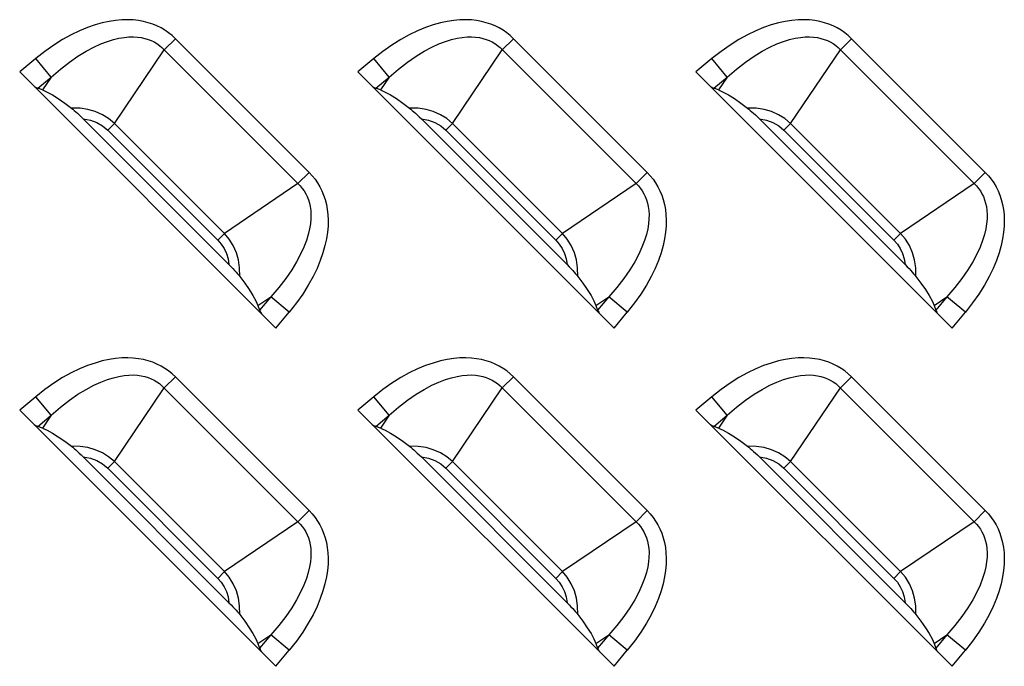
# Model space of a CAD drawing. Units: millimetres. Extents: x 0 to 4756, y 0 to 1682.
# Drawn here: x 3349 to 3387, y 777 to 802 of the extents above; entities that cross this region are included whole.
import ezdxf

# ---------------------------------------------------------------- set-up
doc = ezdxf.new("R2010")
doc.units = ezdxf.units.MM
doc.header["$LTSCALE"] = 261.57428
doc.layers.add('7_ALL_FEATURES', color=7, linetype='CONTINUOUS')

msp = doc.modelspace()

# ---------------------------------------------------------------- linework, layer by layer
at = {"layer": '7_ALL_FEATURES', "color": 7, "linetype": 'Continuous'}
for p, q in [((3352.609, 801.915), (3352.355, 801.876)), ((3352.851, 801.935), (3352.609, 801.915)), ((3353.079, 801.94), (3352.851, 801.935)), ((3353.296, 801.931), (3353.079, 801.94)), ((3353.501, 801.907), (3353.296, 801.931)), ((3353.696, 801.872), (3353.501, 801.907)), ((3365.809, 801.915), (3365.555, 801.876)), ((3366.051, 801.935), (3365.809, 801.915)), ((3366.279, 801.94), (3366.051, 801.935)), ((3366.496, 801.931), (3366.279, 801.94)), ((3366.701, 801.907), (3366.496, 801.931)), ((3366.896, 801.872), (3366.701, 801.907)), ((3379.009, 801.915), (3378.755, 801.876)), ((3379.251, 801.935), (3379.009, 801.915)), ((3379.479, 801.94), (3379.251, 801.935)), ((3379.696, 801.931), (3379.479, 801.94)), ((3379.901, 801.907), (3379.696, 801.931)), ((3380.096, 801.872), (3379.901, 801.907)), ((3351.507, 801.635), (3351.197, 801.507)), ((3351.804, 801.738), (3351.507, 801.635)), ((3352.086, 801.818), (3351.804, 801.738)), ((3352.355, 801.876), (3352.086, 801.818)), ((3353.881, 801.824), (3353.696, 801.872)), ((3354.056, 801.766), (3353.881, 801.824)), ((3354.223, 801.697), (3354.056, 801.766)), ((3354.382, 801.617), (3354.223, 801.697)), ((3354.533, 801.528), (3354.382, 801.617)), ((3354.676, 801.428), (3354.533, 801.528)), ((3364.707, 801.635), (3364.397, 801.507)), ((3365.004, 801.738), (3364.707, 801.635)), ((3365.286, 801.818), (3365.004, 801.738)), ((3365.555, 801.876), (3365.286, 801.818)), ((3367.081, 801.824), (3366.896, 801.872)), ((3367.256, 801.766), (3367.081, 801.824)), ((3367.423, 801.697), (3367.256, 801.766)), ((3367.582, 801.617), (3367.423, 801.697)), ((3367.733, 801.528), (3367.582, 801.617)), ((3367.876, 801.428), (3367.733, 801.528)), ((3377.907, 801.635), (3377.597, 801.507)), ((3378.204, 801.738), (3377.907, 801.635)), ((3378.486, 801.818), (3378.204, 801.738)), ((3378.755, 801.876), (3378.486, 801.818)), ((3380.281, 801.824), (3380.096, 801.872)), ((3380.456, 801.766), (3380.281, 801.824)), ((3380.623, 801.697), (3380.456, 801.766)), ((3380.782, 801.617), (3380.623, 801.697)), ((3380.933, 801.528), (3380.782, 801.617)), ((3381.076, 801.428), (3380.933, 801.528)), ((3350.539, 801.166), (3350.195, 800.95)), ((3350.874, 801.351), (3350.539, 801.166)), ((3351.197, 801.507), (3350.874, 801.351)), ((3352.284, 801.091), (3352.52, 801.164)), ((3352.52, 801.164), (3352.739, 801.216)), ((3352.739, 801.216), (3352.941, 801.25)), ((3352.941, 801.25), (3353.127, 801.267)), ((3353.127, 801.267), (3353.3, 801.27)), ((3353.3, 801.27), (3353.46, 801.261)), ((3353.46, 801.261), (3353.609, 801.242)), ((3353.609, 801.242), (3353.747, 801.212)), ((3353.747, 801.212), (3353.876, 801.173)), ((3353.876, 801.173), (3353.998, 801.125)), ((3354.941, 801.198), (3354.505, 800.763)), ((3354.812, 801.318), (3354.676, 801.428)), ((3354.941, 801.198), (3354.812, 801.318)), ((3360.162, 795.976), (3354.941, 801.198)), ((3363.739, 801.166), (3363.395, 800.95)), ((3364.074, 801.351), (3363.739, 801.166)), ((3364.397, 801.507), (3364.074, 801.351)), ((3365.484, 801.091), (3365.72, 801.164)), ((3365.72, 801.164), (3365.939, 801.216)), ((3365.939, 801.216), (3366.141, 801.25)), ((3366.141, 801.25), (3366.327, 801.267)), ((3366.327, 801.267), (3366.5, 801.27)), ((3366.5, 801.27), (3366.66, 801.261)), ((3366.66, 801.261), (3366.809, 801.242)), ((3366.809, 801.242), (3366.947, 801.212)), ((3366.947, 801.212), (3367.076, 801.173)), ((3367.076, 801.173), (3367.198, 801.125)), ((3368.141, 801.198), (3367.705, 800.763)), ((3368.012, 801.318), (3367.876, 801.428)), ((3368.141, 801.198), (3368.012, 801.318)), ((3373.362, 795.976), (3368.141, 801.198)), ((3376.939, 801.166), (3376.595, 800.95)), ((3377.274, 801.351), (3376.939, 801.166)), ((3377.597, 801.507), (3377.274, 801.351)), ((3378.684, 801.091), (3378.92, 801.164)), ((3378.92, 801.164), (3379.139, 801.216)), ((3379.139, 801.216), (3379.341, 801.25)), ((3379.341, 801.25), (3379.527, 801.267)), ((3379.527, 801.267), (3379.7, 801.27)), ((3379.7, 801.27), (3379.86, 801.261)), ((3379.86, 801.261), (3380.009, 801.242)), ((3380.009, 801.242), (3380.147, 801.212)), ((3380.147, 801.212), (3380.276, 801.173)), ((3380.276, 801.173), (3380.398, 801.125)), ((3381.341, 801.198), (3380.905, 800.763)), ((3381.212, 801.318), (3381.076, 801.428)), ((3381.341, 801.198), (3381.212, 801.318)), ((3386.562, 795.976), (3381.341, 801.198)), ((3350.195, 800.95), (3349.844, 800.702)), ((3351.454, 800.709), (3351.751, 800.867)), ((3351.751, 800.867), (3352.028, 800.993)), ((3352.028, 800.993), (3352.284, 801.091)), ((3352.558, 797.894), (3354.505, 800.763)), ((3353.998, 801.125), (3354.112, 801.07)), ((3354.112, 801.07), (3354.219, 801.005)), ((3354.219, 801.005), (3354.321, 800.933)), ((3354.321, 800.933), (3354.416, 800.852)), ((3354.416, 800.852), (3359.816, 795.452)), ((3363.395, 800.95), (3363.044, 800.702)), ((3364.654, 800.709), (3364.951, 800.867)), ((3364.951, 800.867), (3365.228, 800.993)), ((3365.228, 800.993), (3365.484, 801.091)), ((3365.758, 797.894), (3367.705, 800.763)), ((3367.198, 801.125), (3367.312, 801.07)), ((3367.312, 801.07), (3367.419, 801.005)), ((3367.419, 801.005), (3367.521, 800.933)), ((3367.521, 800.933), (3367.616, 800.852)), ((3367.616, 800.852), (3373.016, 795.452)), ((3376.595, 800.95), (3376.244, 800.702)), ((3377.854, 800.709), (3378.151, 800.867)), ((3378.151, 800.867), (3378.428, 800.993)), ((3378.428, 800.993), (3378.684, 801.091)), ((3378.958, 797.894), (3380.905, 800.763)), ((3380.398, 801.125), (3380.512, 801.07)), ((3380.512, 801.07), (3380.619, 801.005)), ((3380.619, 801.005), (3380.721, 800.933)), ((3380.721, 800.933), (3380.816, 800.852)), ((3380.816, 800.852), (3386.216, 795.452)), ((3349.488, 800.422), (3348.862, 799.903)), ((3349.844, 800.702), (3349.488, 800.422)), ((3350.089, 799.699), (3349.488, 800.422)), ((3350.803, 800.285), (3351.137, 800.516)), ((3351.137, 800.516), (3351.454, 800.709)), ((3362.688, 800.422), (3362.062, 799.903)), ((3363.044, 800.702), (3362.688, 800.422)), ((3363.289, 799.699), (3362.688, 800.422)), ((3364.003, 800.285), (3364.337, 800.516)), ((3364.337, 800.516), (3364.654, 800.709)), ((3375.888, 800.422), (3375.262, 799.903)), ((3376.244, 800.702), (3375.888, 800.422)), ((3376.489, 799.699), (3375.888, 800.422)), ((3377.203, 800.285), (3377.537, 800.516)), ((3377.537, 800.516), (3377.854, 800.709)), ((3350.089, 799.699), (3350.452, 800.013)), ((3350.452, 800.013), (3350.803, 800.285)), ((3363.289, 799.699), (3363.652, 800.013)), ((3363.652, 800.013), (3364.003, 800.285)), ((3376.489, 799.699), (3376.852, 800.013)), ((3376.852, 800.013), (3377.203, 800.285)), ((3348.862, 799.903), (3358.867, 789.898)), ((3349.565, 799.264), (3350.089, 799.699)), ((3350.089, 799.699), (3349.748, 799.197)), ((3362.062, 799.903), (3372.067, 789.898)), ((3362.765, 799.264), (3363.289, 799.699)), ((3363.289, 799.699), (3362.948, 799.197)), ((3375.262, 799.903), (3385.267, 789.898)), ((3375.965, 799.264), (3376.489, 799.699)), ((3376.489, 799.699), (3376.148, 799.197)), ((3349.43, 799.334), (3349.481, 799.304)), ((3349.481, 799.304), (3349.526, 799.281)), ((3349.526, 799.281), (3349.565, 799.264)), ((3349.748, 799.197), (3349.565, 799.264)), ((3362.63, 799.334), (3362.681, 799.304)), ((3362.681, 799.304), (3362.726, 799.281)), ((3362.726, 799.281), (3362.765, 799.264)), ((3362.948, 799.197), (3362.765, 799.264)), ((3375.83, 799.334), (3375.881, 799.304)), ((3375.881, 799.304), (3375.926, 799.281)), ((3375.926, 799.281), (3375.965, 799.264)), ((3376.148, 799.197), (3375.965, 799.264)), ((3349.748, 799.197), (3349.931, 799.117)), ((3349.931, 799.117), (3350.138, 799.005)), ((3350.138, 799.005), (3350.369, 798.859)), ((3350.369, 798.859), (3350.621, 798.684)), ((3362.948, 799.197), (3363.131, 799.117)), ((3363.131, 799.117), (3363.338, 799.005)), ((3363.338, 799.005), (3363.569, 798.859)), ((3363.569, 798.859), (3363.821, 798.684)), ((3376.148, 799.197), (3376.331, 799.117)), ((3376.331, 799.117), (3376.538, 799.005)), ((3376.538, 799.005), (3376.769, 798.859)), ((3376.769, 798.859), (3377.021, 798.684)), ((3350.621, 798.684), (3350.88, 798.489)), ((3351.221, 798.482), (3350.88, 798.489)), ((3350.88, 798.489), (3350.932, 798.448)), ((3350.932, 798.448), (3350.988, 798.4)), ((3351.529, 798.435), (3351.221, 798.482)), ((3363.821, 798.684), (3364.08, 798.489)), ((3364.421, 798.482), (3364.08, 798.489)), ((3364.08, 798.489), (3364.132, 798.448)), ((3364.132, 798.448), (3364.188, 798.4)), ((3364.729, 798.435), (3364.421, 798.482)), ((3377.021, 798.684), (3377.28, 798.489)), ((3377.621, 798.482), (3377.28, 798.489)), ((3377.28, 798.489), (3377.332, 798.448)), ((3377.332, 798.448), (3377.388, 798.4)), ((3377.929, 798.435), (3377.621, 798.482)), ((3350.988, 798.4), (3351.05, 798.347)), ((3351.05, 798.347), (3351.116, 798.288)), ((3351.116, 798.288), (3351.187, 798.222)), ((3351.187, 798.222), (3351.262, 798.15)), ((3351.262, 798.15), (3351.344, 798.069)), ((3351.344, 798.069), (3351.625, 798.019)), ((3357.033, 792.38), (3351.344, 798.069)), ((3351.81, 798.355), (3351.529, 798.435)), ((3352.089, 798.232), (3351.81, 798.355)), ((3352.335, 798.079), (3352.089, 798.232)), ((3352.558, 797.894), (3352.335, 798.079)), ((3364.188, 798.4), (3364.25, 798.347)), ((3364.25, 798.347), (3364.316, 798.288)), ((3364.316, 798.288), (3364.387, 798.222)), ((3364.387, 798.222), (3364.462, 798.15)), ((3364.462, 798.15), (3364.544, 798.069)), ((3364.544, 798.069), (3364.825, 798.019)), ((3370.233, 792.38), (3364.544, 798.069)), ((3365.01, 798.355), (3364.729, 798.435)), ((3365.289, 798.232), (3365.01, 798.355)), ((3365.535, 798.079), (3365.289, 798.232)), ((3365.758, 797.894), (3365.535, 798.079)), ((3377.388, 798.4), (3377.45, 798.347)), ((3377.45, 798.347), (3377.516, 798.288)), ((3377.516, 798.288), (3377.587, 798.222)), ((3377.587, 798.222), (3377.662, 798.15)), ((3377.662, 798.15), (3377.744, 798.069)), ((3377.744, 798.069), (3378.025, 798.019)), ((3383.433, 792.38), (3377.744, 798.069)), ((3378.21, 798.355), (3377.929, 798.435)), ((3378.489, 798.232), (3378.21, 798.355)), ((3378.735, 798.079), (3378.489, 798.232)), ((3378.958, 797.894), (3378.735, 798.079)), ((3351.625, 798.019), (3351.872, 797.929)), ((3351.872, 797.929), (3352.099, 797.799)), ((3352.099, 797.799), (3352.297, 797.633)), ((3352.558, 797.894), (3352.297, 797.633)), ((3352.558, 797.894), (3356.858, 793.594)), ((3364.825, 798.019), (3365.072, 797.929)), ((3365.072, 797.929), (3365.299, 797.799)), ((3365.299, 797.799), (3365.497, 797.633)), ((3365.758, 797.894), (3365.497, 797.633)), ((3365.758, 797.894), (3370.058, 793.594)), ((3378.025, 798.019), (3378.272, 797.929)), ((3378.272, 797.929), (3378.499, 797.799)), ((3378.499, 797.799), (3378.697, 797.633)), ((3378.958, 797.894), (3378.697, 797.633)), ((3378.958, 797.894), (3383.258, 793.594)), ((3352.297, 797.633), (3356.597, 793.332)), ((3365.497, 797.633), (3369.797, 793.332)), ((3378.697, 797.633), (3382.997, 793.332)), ((3359.727, 795.541), (3360.162, 795.976)), ((3360.162, 795.976), (3360.282, 795.849)), ((3360.282, 795.849), (3360.392, 795.713)), ((3372.927, 795.541), (3373.362, 795.976)), ((3373.362, 795.976), (3373.482, 795.849)), ((3373.482, 795.849), (3373.592, 795.713)), ((3386.127, 795.541), (3386.562, 795.976)), ((3386.562, 795.976), (3386.682, 795.849)), ((3386.682, 795.849), (3386.792, 795.713)), ((3359.727, 795.541), (3356.858, 793.594)), ((3359.816, 795.452), (3359.897, 795.357)), ((3360.392, 795.713), (3360.492, 795.569)), ((3360.492, 795.569), (3360.582, 795.417)), ((3360.582, 795.417), (3360.661, 795.259)), ((3372.927, 795.541), (3370.058, 793.594)), ((3373.016, 795.452), (3373.097, 795.357)), ((3373.592, 795.713), (3373.692, 795.569)), ((3373.692, 795.569), (3373.782, 795.417)), ((3373.782, 795.417), (3373.861, 795.259)), ((3386.127, 795.541), (3383.258, 793.594)), ((3386.216, 795.452), (3386.297, 795.357)), ((3386.792, 795.713), (3386.892, 795.569)), ((3386.892, 795.569), (3386.982, 795.417)), ((3386.982, 795.417), (3387.061, 795.259)), ((3359.897, 795.357), (3359.969, 795.256)), ((3359.969, 795.256), (3360.033, 795.148)), ((3360.033, 795.148), (3360.089, 795.034)), ((3360.089, 795.034), (3360.137, 794.913)), ((3360.661, 795.259), (3360.73, 795.092)), ((3360.73, 795.092), (3360.788, 794.917)), ((3373.097, 795.357), (3373.169, 795.256)), ((3373.169, 795.256), (3373.233, 795.148)), ((3373.233, 795.148), (3373.289, 795.034)), ((3373.289, 795.034), (3373.337, 794.913)), ((3373.861, 795.259), (3373.93, 795.092)), ((3373.93, 795.092), (3373.988, 794.917)), ((3386.297, 795.357), (3386.369, 795.256)), ((3386.369, 795.256), (3386.433, 795.148)), ((3386.433, 795.148), (3386.489, 795.034)), ((3386.489, 795.034), (3386.537, 794.913)), ((3387.061, 795.259), (3387.13, 795.092)), ((3387.13, 795.092), (3387.188, 794.917)), ((3360.137, 794.913), (3360.176, 794.784)), ((3360.176, 794.784), (3360.206, 794.645)), ((3360.206, 794.645), (3360.226, 794.496)), ((3360.788, 794.917), (3360.836, 794.732)), ((3360.836, 794.732), (3360.872, 794.537)), ((3373.337, 794.913), (3373.376, 794.784)), ((3373.376, 794.784), (3373.406, 794.645)), ((3373.406, 794.645), (3373.426, 794.496)), ((3373.988, 794.917), (3374.036, 794.732)), ((3374.036, 794.732), (3374.072, 794.537)), ((3386.537, 794.913), (3386.576, 794.784)), ((3386.576, 794.784), (3386.606, 794.645)), ((3386.606, 794.645), (3386.626, 794.496)), ((3387.188, 794.917), (3387.236, 794.732)), ((3387.236, 794.732), (3387.272, 794.537)), ((3360.226, 794.496), (3360.235, 794.337)), ((3360.235, 794.337), (3360.231, 794.164)), ((3360.872, 794.537), (3360.895, 794.331)), ((3360.895, 794.331), (3360.905, 794.114)), ((3373.426, 794.496), (3373.435, 794.337)), ((3373.435, 794.337), (3373.431, 794.164)), ((3374.072, 794.537), (3374.095, 794.331)), ((3374.095, 794.331), (3374.105, 794.114)), ((3386.626, 794.496), (3386.635, 794.337)), ((3386.635, 794.337), (3386.631, 794.164)), ((3387.272, 794.537), (3387.295, 794.331)), ((3387.295, 794.331), (3387.305, 794.114)), ((3360.214, 793.977), (3360.181, 793.776)), ((3360.231, 794.164), (3360.214, 793.977)), ((3360.9, 793.886), (3360.879, 793.644)), ((3360.905, 794.114), (3360.9, 793.886)), ((3373.414, 793.977), (3373.381, 793.776)), ((3373.431, 794.164), (3373.414, 793.977)), ((3374.1, 793.886), (3374.079, 793.644)), ((3374.105, 794.114), (3374.1, 793.886)), ((3386.614, 793.977), (3386.581, 793.776)), ((3386.631, 794.164), (3386.614, 793.977)), ((3387.3, 793.886), (3387.279, 793.644)), ((3387.305, 794.114), (3387.3, 793.886)), ((3356.858, 793.594), (3356.597, 793.332)), ((3357.042, 793.373), (3356.858, 793.594)), ((3360.129, 793.557), (3360.056, 793.32)), ((3360.181, 793.776), (3360.129, 793.557)), ((3360.879, 793.644), (3360.84, 793.389)), ((3370.058, 793.594), (3369.797, 793.332)), ((3370.242, 793.373), (3370.058, 793.594)), ((3373.329, 793.557), (3373.256, 793.32)), ((3373.381, 793.776), (3373.329, 793.557)), ((3374.079, 793.644), (3374.04, 793.389)), ((3383.258, 793.594), (3382.997, 793.332)), ((3383.442, 793.373), (3383.258, 793.594)), ((3386.529, 793.557), (3386.456, 793.32)), ((3386.581, 793.776), (3386.529, 793.557)), ((3387.279, 793.644), (3387.24, 793.389)), ((3356.597, 793.332), (3356.731, 793.179)), ((3356.731, 793.179), (3356.845, 793.004)), ((3357.198, 793.121), (3357.042, 793.373)), ((3357.321, 792.839), (3357.198, 793.121)), ((3360.056, 793.32), (3359.958, 793.064)), ((3360.782, 793.121), (3360.702, 792.839)), ((3360.84, 793.389), (3360.782, 793.121)), ((3369.797, 793.332), (3369.931, 793.179)), ((3369.931, 793.179), (3370.045, 793.004)), ((3370.398, 793.121), (3370.242, 793.373)), ((3370.521, 792.839), (3370.398, 793.121)), ((3373.256, 793.32), (3373.158, 793.064)), ((3373.982, 793.121), (3373.902, 792.839)), ((3374.04, 793.389), (3373.982, 793.121)), ((3382.997, 793.332), (3383.131, 793.179)), ((3383.131, 793.179), (3383.245, 793.004)), ((3383.598, 793.121), (3383.442, 793.373)), ((3383.721, 792.839), (3383.598, 793.121)), ((3386.456, 793.32), (3386.358, 793.064)), ((3387.182, 793.121), (3387.102, 792.839)), ((3387.24, 793.389), (3387.182, 793.121)), ((3356.845, 793.004), (3356.933, 792.813)), ((3356.933, 792.813), (3356.996, 792.609)), ((3357.399, 792.564), (3357.321, 792.839)), ((3359.832, 792.788), (3359.674, 792.491)), ((3359.958, 793.064), (3359.832, 792.788)), ((3360.702, 792.839), (3360.6, 792.543)), ((3370.045, 793.004), (3370.133, 792.813)), ((3370.133, 792.813), (3370.196, 792.609)), ((3370.599, 792.564), (3370.521, 792.839)), ((3373.032, 792.788), (3372.874, 792.491)), ((3373.158, 793.064), (3373.032, 792.788)), ((3373.902, 792.839), (3373.8, 792.543)), ((3383.245, 793.004), (3383.333, 792.813)), ((3383.333, 792.813), (3383.396, 792.609)), ((3383.799, 792.564), (3383.721, 792.839)), ((3386.232, 792.788), (3386.074, 792.491)), ((3386.358, 793.064), (3386.232, 792.788)), ((3387.102, 792.839), (3387, 792.543)), ((3356.996, 792.609), (3357.033, 792.38)), ((3357.033, 792.38), (3357.114, 792.298)), ((3357.114, 792.298), (3357.186, 792.222)), ((3357.446, 792.258), (3357.399, 792.564)), ((3359.674, 792.491), (3359.481, 792.175)), ((3360.6, 792.543), (3360.471, 792.233)), ((3370.196, 792.609), (3370.233, 792.38)), ((3370.233, 792.38), (3370.314, 792.298)), ((3370.314, 792.298), (3370.386, 792.222)), ((3370.646, 792.258), (3370.599, 792.564)), ((3372.874, 792.491), (3372.681, 792.175)), ((3373.8, 792.543), (3373.671, 792.233)), ((3383.396, 792.609), (3383.433, 792.38)), ((3383.433, 792.38), (3383.514, 792.298)), ((3383.514, 792.298), (3383.586, 792.222)), ((3383.846, 792.258), (3383.799, 792.564)), ((3386.074, 792.491), (3385.881, 792.175)), ((3387, 792.543), (3386.871, 792.233)), ((3357.186, 792.222), (3357.252, 792.152)), ((3357.252, 792.152), (3357.311, 792.086)), ((3357.311, 792.086), (3357.365, 792.024)), ((3357.365, 792.024), (3357.412, 791.968)), ((3357.412, 791.968), (3357.453, 791.916)), ((3357.453, 791.916), (3357.446, 792.258)), ((3357.453, 791.916), (3357.648, 791.657)), ((3359.481, 792.175), (3359.25, 791.839)), ((3360.471, 792.233), (3360.315, 791.91)), ((3370.386, 792.222), (3370.452, 792.152)), ((3370.452, 792.152), (3370.511, 792.086)), ((3370.511, 792.086), (3370.565, 792.024)), ((3370.565, 792.024), (3370.612, 791.968)), ((3370.612, 791.968), (3370.653, 791.916)), ((3370.653, 791.916), (3370.646, 792.258)), ((3370.653, 791.916), (3370.848, 791.657)), ((3372.681, 792.175), (3372.45, 791.839)), ((3373.671, 792.233), (3373.515, 791.91)), ((3383.586, 792.222), (3383.652, 792.152)), ((3383.652, 792.152), (3383.711, 792.086)), ((3383.711, 792.086), (3383.765, 792.024)), ((3383.765, 792.024), (3383.812, 791.968)), ((3383.812, 791.968), (3383.853, 791.916)), ((3383.853, 791.916), (3383.846, 792.258)), ((3383.853, 791.916), (3384.048, 791.657)), ((3385.881, 792.175), (3385.65, 791.839)), ((3386.871, 792.233), (3386.715, 791.91)), ((3357.648, 791.657), (3357.824, 791.405)), ((3359.25, 791.839), (3358.977, 791.488)), ((3360.13, 791.576), (3359.914, 791.232)), ((3360.315, 791.91), (3360.13, 791.576)), ((3370.848, 791.657), (3371.024, 791.405)), ((3372.45, 791.839), (3372.177, 791.488)), ((3373.33, 791.576), (3373.114, 791.232)), ((3373.515, 791.91), (3373.33, 791.576)), ((3384.048, 791.657), (3384.224, 791.405)), ((3385.65, 791.839), (3385.377, 791.488)), ((3386.53, 791.576), (3386.314, 791.232)), ((3386.715, 791.91), (3386.53, 791.576)), ((3357.824, 791.405), (3357.969, 791.173)), ((3357.969, 791.173), (3358.082, 790.966)), ((3358.977, 791.488), (3358.663, 791.125)), ((3359.914, 791.232), (3359.667, 790.881)), ((3371.024, 791.405), (3371.169, 791.173)), ((3371.169, 791.173), (3371.282, 790.966)), ((3372.177, 791.488), (3371.863, 791.125)), ((3373.114, 791.232), (3372.867, 790.881)), ((3384.224, 791.405), (3384.369, 791.173)), ((3384.369, 791.173), (3384.482, 790.966)), ((3385.377, 791.488), (3385.063, 791.125)), ((3386.314, 791.232), (3386.067, 790.881)), ((3358.082, 790.966), (3358.161, 790.784)), ((3358.161, 790.784), (3358.663, 791.125)), ((3358.161, 790.784), (3358.228, 790.601)), ((3358.663, 791.125), (3358.228, 790.601)), ((3359.386, 790.524), (3358.663, 791.125)), ((3359.667, 790.881), (3359.386, 790.524)), ((3371.282, 790.966), (3371.361, 790.784)), ((3371.361, 790.784), (3371.863, 791.125)), ((3371.361, 790.784), (3371.428, 790.601)), ((3371.863, 791.125), (3371.428, 790.601)), ((3372.586, 790.524), (3371.863, 791.125)), ((3372.867, 790.881), (3372.586, 790.524)), ((3384.482, 790.966), (3384.561, 790.784)), ((3384.561, 790.784), (3385.063, 791.125)), ((3384.561, 790.784), (3384.628, 790.601)), ((3385.063, 791.125), (3384.628, 790.601)), ((3385.786, 790.524), (3385.063, 791.125)), ((3386.067, 790.881), (3385.786, 790.524)), ((3358.228, 790.601), (3358.245, 790.562)), ((3358.245, 790.562), (3358.269, 790.517)), ((3358.269, 790.517), (3358.299, 790.466)), ((3358.867, 789.898), (3359.386, 790.524)), ((3371.428, 790.601), (3371.445, 790.562)), ((3371.445, 790.562), (3371.469, 790.517)), ((3371.469, 790.517), (3371.499, 790.466)), ((3372.067, 789.898), (3372.586, 790.524)), ((3384.628, 790.601), (3384.645, 790.562)), ((3384.645, 790.562), (3384.669, 790.517)), ((3384.669, 790.517), (3384.699, 790.466)), ((3385.267, 789.898), (3385.786, 790.524)), ((3351.804, 788.538), (3351.507, 788.435)), ((3352.086, 788.618), (3351.804, 788.538)), ((3352.355, 788.676), (3352.086, 788.618)), ((3352.609, 788.715), (3352.355, 788.676)), ((3352.851, 788.735), (3352.609, 788.715)), ((3353.079, 788.74), (3352.851, 788.735)), ((3353.296, 788.731), (3353.079, 788.74)), ((3353.501, 788.707), (3353.296, 788.731)), ((3353.696, 788.672), (3353.501, 788.707)), ((3353.881, 788.624), (3353.696, 788.672)), ((3354.056, 788.566), (3353.881, 788.624)), ((3354.223, 788.497), (3354.056, 788.566)), ((3354.382, 788.417), (3354.223, 788.497)), ((3365.004, 788.538), (3364.707, 788.435)), ((3365.286, 788.618), (3365.004, 788.538)), ((3365.555, 788.676), (3365.286, 788.618)), ((3365.809, 788.715), (3365.555, 788.676)), ((3366.051, 788.735), (3365.809, 788.715)), ((3366.279, 788.74), (3366.051, 788.735)), ((3366.496, 788.731), (3366.279, 788.74)), ((3366.701, 788.707), (3366.496, 788.731)), ((3366.896, 788.672), (3366.701, 788.707)), ((3367.081, 788.624), (3366.896, 788.672)), ((3367.256, 788.566), (3367.081, 788.624)), ((3367.423, 788.497), (3367.256, 788.566)), ((3367.582, 788.417), (3367.423, 788.497)), ((3378.204, 788.538), (3377.907, 788.435)), ((3378.486, 788.618), (3378.204, 788.538)), ((3378.755, 788.676), (3378.486, 788.618)), ((3379.009, 788.715), (3378.755, 788.676)), ((3379.251, 788.735), (3379.009, 788.715)), ((3379.479, 788.74), (3379.251, 788.735)), ((3379.696, 788.731), (3379.479, 788.74)), ((3379.901, 788.707), (3379.696, 788.731)), ((3380.096, 788.672), (3379.901, 788.707)), ((3380.281, 788.624), (3380.096, 788.672)), ((3380.456, 788.566), (3380.281, 788.624)), ((3380.623, 788.497), (3380.456, 788.566)), ((3380.782, 788.417), (3380.623, 788.497)), ((3350.874, 788.151), (3350.539, 787.966)), ((3351.197, 788.307), (3350.874, 788.151)), ((3351.507, 788.435), (3351.197, 788.307)), ((3353.127, 788.067), (3353.3, 788.07)), ((3353.3, 788.07), (3353.46, 788.061)), ((3354.533, 788.328), (3354.382, 788.417)), ((3354.676, 788.228), (3354.533, 788.328)), ((3354.812, 788.118), (3354.676, 788.228)), ((3354.941, 787.998), (3354.812, 788.118)), ((3364.074, 788.151), (3363.739, 787.966)), ((3364.397, 788.307), (3364.074, 788.151)), ((3364.707, 788.435), (3364.397, 788.307)), ((3366.327, 788.067), (3366.5, 788.07)), ((3366.5, 788.07), (3366.66, 788.061)), ((3367.733, 788.328), (3367.582, 788.417)), ((3367.876, 788.228), (3367.733, 788.328)), ((3368.012, 788.118), (3367.876, 788.228)), ((3368.141, 787.998), (3368.012, 788.118)), ((3377.274, 788.151), (3376.939, 787.966)), ((3377.597, 788.307), (3377.274, 788.151)), ((3377.907, 788.435), (3377.597, 788.307)), ((3379.527, 788.067), (3379.7, 788.07)), ((3379.7, 788.07), (3379.86, 788.061)), ((3380.933, 788.328), (3380.782, 788.417)), ((3381.076, 788.228), (3380.933, 788.328)), ((3381.212, 788.118), (3381.076, 788.228)), ((3381.341, 787.998), (3381.212, 788.118)), ((3350.195, 787.75), (3349.844, 787.502)), ((3350.539, 787.966), (3350.195, 787.75)), ((3351.751, 787.667), (3352.028, 787.793)), ((3352.028, 787.793), (3352.284, 787.891)), ((3352.284, 787.891), (3352.52, 787.964)), ((3352.52, 787.964), (3352.739, 788.016)), ((3352.739, 788.016), (3352.941, 788.05)), ((3352.941, 788.05), (3353.127, 788.067)), ((3353.46, 788.061), (3353.609, 788.042)), ((3353.609, 788.042), (3353.747, 788.012)), ((3353.747, 788.012), (3353.876, 787.973)), ((3353.876, 787.973), (3353.998, 787.925)), ((3353.998, 787.925), (3354.112, 787.87)), ((3354.112, 787.87), (3354.219, 787.805)), ((3354.219, 787.805), (3354.321, 787.733)), ((3354.321, 787.733), (3354.416, 787.652)), ((3354.941, 787.998), (3354.505, 787.563)), ((3360.162, 782.776), (3354.941, 787.998)), ((3363.395, 787.75), (3363.044, 787.502)), ((3363.739, 787.966), (3363.395, 787.75)), ((3364.951, 787.667), (3365.228, 787.793)), ((3365.228, 787.793), (3365.484, 787.891)), ((3365.484, 787.891), (3365.72, 787.964)), ((3365.72, 787.964), (3365.939, 788.016)), ((3365.939, 788.016), (3366.141, 788.05)), ((3366.141, 788.05), (3366.327, 788.067)), ((3366.66, 788.061), (3366.809, 788.042)), ((3366.809, 788.042), (3366.947, 788.012)), ((3366.947, 788.012), (3367.076, 787.973)), ((3367.076, 787.973), (3367.198, 787.925)), ((3367.198, 787.925), (3367.312, 787.87)), ((3367.312, 787.87), (3367.419, 787.805)), ((3367.419, 787.805), (3367.521, 787.733)), ((3367.521, 787.733), (3367.616, 787.652)), ((3368.141, 787.998), (3367.705, 787.563)), ((3373.362, 782.776), (3368.141, 787.998)), ((3376.595, 787.75), (3376.244, 787.502)), ((3376.939, 787.966), (3376.595, 787.75)), ((3378.151, 787.667), (3378.428, 787.793)), ((3378.428, 787.793), (3378.684, 787.891)), ((3378.684, 787.891), (3378.92, 787.964)), ((3378.92, 787.964), (3379.139, 788.016)), ((3379.139, 788.016), (3379.341, 788.05)), ((3379.341, 788.05), (3379.527, 788.067)), ((3379.86, 788.061), (3380.009, 788.042)), ((3380.009, 788.042), (3380.147, 788.012)), ((3380.147, 788.012), (3380.276, 787.973)), ((3380.276, 787.973), (3380.398, 787.925)), ((3380.398, 787.925), (3380.512, 787.87)), ((3380.512, 787.87), (3380.619, 787.805)), ((3380.619, 787.805), (3380.721, 787.733)), ((3380.721, 787.733), (3380.816, 787.652)), ((3381.341, 787.998), (3380.905, 787.563)), ((3386.562, 782.776), (3381.341, 787.998)), ((3349.844, 787.502), (3349.488, 787.222)), ((3350.803, 787.085), (3351.137, 787.316)), ((3351.137, 787.316), (3351.454, 787.509)), ((3351.454, 787.509), (3351.751, 787.667)), ((3352.558, 784.694), (3354.505, 787.563)), ((3354.416, 787.652), (3359.816, 782.252)), ((3363.044, 787.502), (3362.688, 787.222)), ((3364.003, 787.085), (3364.337, 787.316)), ((3364.337, 787.316), (3364.654, 787.509)), ((3364.654, 787.509), (3364.951, 787.667)), ((3365.758, 784.694), (3367.705, 787.563)), ((3367.616, 787.652), (3373.016, 782.252)), ((3376.244, 787.502), (3375.888, 787.222)), ((3377.203, 787.085), (3377.537, 787.316)), ((3377.537, 787.316), (3377.854, 787.509)), ((3377.854, 787.509), (3378.151, 787.667)), ((3378.958, 784.694), (3380.905, 787.563)), ((3380.816, 787.652), (3386.216, 782.252)), ((3349.488, 787.222), (3348.862, 786.703)), ((3350.089, 786.499), (3349.488, 787.222)), ((3350.452, 786.813), (3350.803, 787.085)), ((3362.688, 787.222), (3362.062, 786.703)), ((3363.289, 786.499), (3362.688, 787.222)), ((3363.652, 786.813), (3364.003, 787.085)), ((3375.888, 787.222), (3375.262, 786.703)), ((3376.489, 786.499), (3375.888, 787.222)), ((3376.852, 786.813), (3377.203, 787.085)), ((3348.862, 786.703), (3358.867, 776.698)), ((3350.089, 786.499), (3350.452, 786.813)), ((3362.062, 786.703), (3372.067, 776.698)), ((3363.289, 786.499), (3363.652, 786.813)), ((3375.262, 786.703), (3385.267, 776.698)), ((3376.489, 786.499), (3376.852, 786.813)), ((3349.565, 786.064), (3350.089, 786.499)), ((3350.089, 786.499), (3349.748, 785.997)), ((3362.765, 786.064), (3363.289, 786.499)), ((3363.289, 786.499), (3362.948, 785.997)), ((3375.965, 786.064), (3376.489, 786.499)), ((3376.489, 786.499), (3376.148, 785.997)), ((3349.43, 786.134), (3349.481, 786.104)), ((3349.481, 786.104), (3349.526, 786.081)), ((3349.526, 786.081), (3349.565, 786.064)), ((3349.748, 785.997), (3349.565, 786.064)), ((3349.748, 785.997), (3349.931, 785.917)), ((3349.931, 785.917), (3350.138, 785.805)), ((3350.138, 785.805), (3350.369, 785.659)), ((3362.63, 786.134), (3362.681, 786.104)), ((3362.681, 786.104), (3362.726, 786.081)), ((3362.726, 786.081), (3362.765, 786.064)), ((3362.948, 785.997), (3362.765, 786.064)), ((3362.948, 785.997), (3363.131, 785.917)), ((3363.131, 785.917), (3363.338, 785.805)), ((3363.338, 785.805), (3363.569, 785.659)), ((3375.83, 786.134), (3375.881, 786.104)), ((3375.881, 786.104), (3375.926, 786.081)), ((3375.926, 786.081), (3375.965, 786.064)), ((3376.148, 785.997), (3375.965, 786.064)), ((3376.148, 785.997), (3376.331, 785.917)), ((3376.331, 785.917), (3376.538, 785.805)), ((3376.538, 785.805), (3376.769, 785.659)), ((3350.369, 785.659), (3350.621, 785.484)), ((3350.621, 785.484), (3350.88, 785.289)), ((3363.569, 785.659), (3363.821, 785.484)), ((3363.821, 785.484), (3364.08, 785.289)), ((3376.769, 785.659), (3377.021, 785.484)), ((3377.021, 785.484), (3377.28, 785.289)), ((3351.221, 785.282), (3350.88, 785.289)), ((3350.88, 785.289), (3350.932, 785.248)), ((3350.932, 785.248), (3350.988, 785.2)), ((3350.988, 785.2), (3351.05, 785.147)), ((3351.05, 785.147), (3351.116, 785.088)), ((3351.116, 785.088), (3351.187, 785.022)), ((3351.187, 785.022), (3351.262, 784.95)), ((3351.529, 785.235), (3351.221, 785.282)), ((3351.81, 785.155), (3351.529, 785.235)), ((3352.089, 785.032), (3351.81, 785.155)), ((3352.335, 784.879), (3352.089, 785.032)), ((3364.421, 785.282), (3364.08, 785.289)), ((3364.08, 785.289), (3364.132, 785.248)), ((3364.132, 785.248), (3364.188, 785.2)), ((3364.188, 785.2), (3364.25, 785.147)), ((3364.25, 785.147), (3364.316, 785.088)), ((3364.316, 785.088), (3364.387, 785.022)), ((3364.387, 785.022), (3364.462, 784.95)), ((3364.729, 785.235), (3364.421, 785.282)), ((3365.01, 785.155), (3364.729, 785.235)), ((3365.289, 785.032), (3365.01, 785.155)), ((3365.535, 784.879), (3365.289, 785.032)), ((3377.621, 785.282), (3377.28, 785.289)), ((3377.28, 785.289), (3377.332, 785.248)), ((3377.332, 785.248), (3377.388, 785.2)), ((3377.388, 785.2), (3377.45, 785.147)), ((3377.45, 785.147), (3377.516, 785.088)), ((3377.516, 785.088), (3377.587, 785.022)), ((3377.587, 785.022), (3377.662, 784.95)), ((3377.929, 785.235), (3377.621, 785.282)), ((3378.21, 785.155), (3377.929, 785.235)), ((3378.489, 785.032), (3378.21, 785.155)), ((3378.735, 784.879), (3378.489, 785.032)), ((3351.262, 784.95), (3351.344, 784.869)), ((3351.344, 784.869), (3351.625, 784.819)), ((3357.033, 779.18), (3351.344, 784.869)), ((3351.625, 784.819), (3351.872, 784.729)), ((3351.872, 784.729), (3352.099, 784.599)), ((3352.558, 784.694), (3352.297, 784.433)), ((3352.558, 784.694), (3352.335, 784.879)), ((3352.558, 784.694), (3356.858, 780.394)), ((3364.462, 784.95), (3364.544, 784.869)), ((3364.544, 784.869), (3364.825, 784.819)), ((3370.233, 779.18), (3364.544, 784.869)), ((3364.825, 784.819), (3365.072, 784.729)), ((3365.072, 784.729), (3365.299, 784.599)), ((3365.758, 784.694), (3365.497, 784.433)), ((3365.758, 784.694), (3365.535, 784.879)), ((3365.758, 784.694), (3370.058, 780.394)), ((3377.662, 784.95), (3377.744, 784.869)), ((3377.744, 784.869), (3378.025, 784.819)), ((3383.433, 779.18), (3377.744, 784.869)), ((3378.025, 784.819), (3378.272, 784.729)), ((3378.272, 784.729), (3378.499, 784.599)), ((3378.958, 784.694), (3378.697, 784.433)), ((3378.958, 784.694), (3378.735, 784.879)), ((3378.958, 784.694), (3383.258, 780.394)), ((3352.099, 784.599), (3352.297, 784.433)), ((3352.297, 784.433), (3356.597, 780.132)), ((3365.299, 784.599), (3365.497, 784.433)), ((3365.497, 784.433), (3369.797, 780.132)), ((3378.499, 784.599), (3378.697, 784.433)), ((3378.697, 784.433), (3382.997, 780.132)), ((3359.727, 782.341), (3360.162, 782.776)), ((3360.162, 782.776), (3360.282, 782.649)), ((3372.927, 782.341), (3373.362, 782.776)), ((3373.362, 782.776), (3373.482, 782.649)), ((3386.127, 782.341), (3386.562, 782.776)), ((3386.562, 782.776), (3386.682, 782.649)), ((3359.727, 782.341), (3356.858, 780.394)), ((3360.282, 782.649), (3360.392, 782.513)), ((3360.392, 782.513), (3360.492, 782.369)), ((3360.492, 782.369), (3360.582, 782.217)), ((3372.927, 782.341), (3370.058, 780.394)), ((3373.482, 782.649), (3373.592, 782.513)), ((3373.592, 782.513), (3373.692, 782.369)), ((3373.692, 782.369), (3373.782, 782.217)), ((3386.127, 782.341), (3383.258, 780.394)), ((3386.682, 782.649), (3386.792, 782.513)), ((3386.792, 782.513), (3386.892, 782.369)), ((3386.892, 782.369), (3386.982, 782.217)), ((3359.816, 782.252), (3359.897, 782.157)), ((3359.897, 782.157), (3359.969, 782.056)), ((3359.969, 782.056), (3360.033, 781.948)), ((3360.033, 781.948), (3360.089, 781.834)), ((3360.582, 782.217), (3360.661, 782.059)), ((3360.661, 782.059), (3360.73, 781.892)), ((3373.016, 782.252), (3373.097, 782.157)), ((3373.097, 782.157), (3373.169, 782.056)), ((3373.169, 782.056), (3373.233, 781.948)), ((3373.233, 781.948), (3373.289, 781.834)), ((3373.782, 782.217), (3373.861, 782.059)), ((3373.861, 782.059), (3373.93, 781.892)), ((3386.216, 782.252), (3386.297, 782.157)), ((3386.297, 782.157), (3386.369, 782.056)), ((3386.369, 782.056), (3386.433, 781.948)), ((3386.433, 781.948), (3386.489, 781.834)), ((3386.982, 782.217), (3387.061, 782.059)), ((3387.061, 782.059), (3387.13, 781.892)), ((3360.089, 781.834), (3360.137, 781.713)), ((3360.137, 781.713), (3360.176, 781.584)), ((3360.176, 781.584), (3360.206, 781.445)), ((3360.73, 781.892), (3360.788, 781.717)), ((3360.788, 781.717), (3360.836, 781.532)), ((3373.289, 781.834), (3373.337, 781.713)), ((3373.337, 781.713), (3373.376, 781.584)), ((3373.376, 781.584), (3373.406, 781.445)), ((3373.93, 781.892), (3373.988, 781.717)), ((3373.988, 781.717), (3374.036, 781.532)), ((3386.489, 781.834), (3386.537, 781.713)), ((3386.537, 781.713), (3386.576, 781.584)), ((3386.576, 781.584), (3386.606, 781.445)), ((3387.13, 781.892), (3387.188, 781.717)), ((3387.188, 781.717), (3387.236, 781.532)), ((3360.206, 781.445), (3360.226, 781.296)), ((3360.226, 781.296), (3360.235, 781.137)), ((3360.836, 781.532), (3360.872, 781.337)), ((3360.872, 781.337), (3360.895, 781.131)), ((3373.406, 781.445), (3373.426, 781.296)), ((3373.426, 781.296), (3373.435, 781.137)), ((3374.036, 781.532), (3374.072, 781.337)), ((3374.072, 781.337), (3374.095, 781.131)), ((3386.606, 781.445), (3386.626, 781.296)), ((3386.626, 781.296), (3386.635, 781.137)), ((3387.236, 781.532), (3387.272, 781.337)), ((3387.272, 781.337), (3387.295, 781.131)), ((3360.214, 780.777), (3360.181, 780.576)), ((3360.231, 780.964), (3360.214, 780.777)), ((3360.235, 781.137), (3360.231, 780.964)), ((3360.895, 781.131), (3360.905, 780.914)), ((3360.905, 780.914), (3360.9, 780.686)), ((3373.414, 780.777), (3373.381, 780.576)), ((3373.431, 780.964), (3373.414, 780.777)), ((3373.435, 781.137), (3373.431, 780.964)), ((3374.095, 781.131), (3374.105, 780.914)), ((3374.105, 780.914), (3374.1, 780.686)), ((3386.614, 780.777), (3386.581, 780.576)), ((3386.631, 780.964), (3386.614, 780.777)), ((3386.635, 781.137), (3386.631, 780.964)), ((3387.295, 781.131), (3387.305, 780.914)), ((3387.305, 780.914), (3387.3, 780.686)), ((3356.858, 780.394), (3356.597, 780.132)), ((3357.042, 780.173), (3356.858, 780.394)), ((3360.181, 780.576), (3360.129, 780.357)), ((3360.879, 780.444), (3360.84, 780.189)), ((3360.9, 780.686), (3360.879, 780.444)), ((3370.058, 780.394), (3369.797, 780.132)), ((3370.242, 780.173), (3370.058, 780.394)), ((3373.381, 780.576), (3373.329, 780.357)), ((3374.079, 780.444), (3374.04, 780.189)), ((3374.1, 780.686), (3374.079, 780.444)), ((3383.258, 780.394), (3382.997, 780.132)), ((3383.442, 780.173), (3383.258, 780.394)), ((3386.581, 780.576), (3386.529, 780.357)), ((3387.279, 780.444), (3387.24, 780.189)), ((3387.3, 780.686), (3387.279, 780.444)), ((3356.597, 780.132), (3356.731, 779.979)), ((3357.198, 779.921), (3357.042, 780.173)), ((3360.056, 780.12), (3359.958, 779.864)), ((3360.129, 780.357), (3360.056, 780.12)), ((3360.84, 780.189), (3360.782, 779.921)), ((3369.797, 780.132), (3369.931, 779.979)), ((3370.398, 779.921), (3370.242, 780.173)), ((3373.256, 780.12), (3373.158, 779.864)), ((3373.329, 780.357), (3373.256, 780.12)), ((3374.04, 780.189), (3373.982, 779.921)), ((3382.997, 780.132), (3383.131, 779.979)), ((3383.598, 779.921), (3383.442, 780.173)), ((3386.456, 780.12), (3386.358, 779.864)), ((3386.529, 780.357), (3386.456, 780.12)), ((3387.24, 780.189), (3387.182, 779.921)), ((3356.731, 779.979), (3356.845, 779.804)), ((3356.845, 779.804), (3356.933, 779.613)), ((3356.933, 779.613), (3356.996, 779.409)), ((3357.321, 779.639), (3357.198, 779.921)), ((3357.399, 779.364), (3357.321, 779.639)), ((3359.958, 779.864), (3359.832, 779.588)), ((3360.702, 779.639), (3360.6, 779.343)), ((3360.782, 779.921), (3360.702, 779.639)), ((3369.931, 779.979), (3370.045, 779.804)), ((3370.045, 779.804), (3370.133, 779.613)), ((3370.133, 779.613), (3370.196, 779.409)), ((3370.521, 779.639), (3370.398, 779.921)), ((3370.599, 779.364), (3370.521, 779.639)), ((3373.158, 779.864), (3373.032, 779.588)), ((3373.902, 779.639), (3373.8, 779.343)), ((3373.982, 779.921), (3373.902, 779.639)), ((3383.131, 779.979), (3383.245, 779.804)), ((3383.245, 779.804), (3383.333, 779.613)), ((3383.333, 779.613), (3383.396, 779.409)), ((3383.721, 779.639), (3383.598, 779.921)), ((3383.799, 779.364), (3383.721, 779.639)), ((3386.358, 779.864), (3386.232, 779.588)), ((3387.102, 779.639), (3387, 779.343)), ((3387.182, 779.921), (3387.102, 779.639)), ((3356.996, 779.409), (3357.033, 779.18)), ((3357.446, 779.058), (3357.399, 779.364)), ((3359.674, 779.291), (3359.481, 778.975)), ((3359.832, 779.588), (3359.674, 779.291)), ((3360.6, 779.343), (3360.471, 779.033)), ((3370.196, 779.409), (3370.233, 779.18)), ((3370.646, 779.058), (3370.599, 779.364)), ((3372.874, 779.291), (3372.681, 778.975)), ((3373.032, 779.588), (3372.874, 779.291)), ((3373.8, 779.343), (3373.671, 779.033)), ((3383.396, 779.409), (3383.433, 779.18)), ((3383.846, 779.058), (3383.799, 779.364)), ((3386.074, 779.291), (3385.881, 778.975)), ((3386.232, 779.588), (3386.074, 779.291)), ((3387, 779.343), (3386.871, 779.033)), ((3357.033, 779.18), (3357.114, 779.098)), ((3357.114, 779.098), (3357.186, 779.022)), ((3357.186, 779.022), (3357.252, 778.952)), ((3357.252, 778.952), (3357.311, 778.886)), ((3357.311, 778.886), (3357.365, 778.824)), ((3357.453, 778.716), (3357.446, 779.058)), ((3359.481, 778.975), (3359.25, 778.639)), ((3360.471, 779.033), (3360.315, 778.71)), ((3370.233, 779.18), (3370.314, 779.098)), ((3370.314, 779.098), (3370.386, 779.022)), ((3370.386, 779.022), (3370.452, 778.952)), ((3370.452, 778.952), (3370.511, 778.886)), ((3370.511, 778.886), (3370.565, 778.824)), ((3370.653, 778.716), (3370.646, 779.058)), ((3372.681, 778.975), (3372.45, 778.639)), ((3373.671, 779.033), (3373.515, 778.71)), ((3383.433, 779.18), (3383.514, 779.098)), ((3383.514, 779.098), (3383.586, 779.022)), ((3383.586, 779.022), (3383.652, 778.952)), ((3383.652, 778.952), (3383.711, 778.886)), ((3383.711, 778.886), (3383.765, 778.824)), ((3383.853, 778.716), (3383.846, 779.058)), ((3385.881, 778.975), (3385.65, 778.639)), ((3386.871, 779.033), (3386.715, 778.71)), ((3357.365, 778.824), (3357.412, 778.768)), ((3357.412, 778.768), (3357.453, 778.716)), ((3357.453, 778.716), (3357.648, 778.457)), ((3359.25, 778.639), (3358.977, 778.288)), ((3360.315, 778.71), (3360.13, 778.376)), ((3370.565, 778.824), (3370.612, 778.768)), ((3370.612, 778.768), (3370.653, 778.716)), ((3370.653, 778.716), (3370.848, 778.457)), ((3372.45, 778.639), (3372.177, 778.288)), ((3373.515, 778.71), (3373.33, 778.376)), ((3383.765, 778.824), (3383.812, 778.768)), ((3383.812, 778.768), (3383.853, 778.716)), ((3383.853, 778.716), (3384.048, 778.457)), ((3385.65, 778.639), (3385.377, 778.288)), ((3386.715, 778.71), (3386.53, 778.376)), ((3357.648, 778.457), (3357.824, 778.205)), ((3357.824, 778.205), (3357.969, 777.973)), ((3358.977, 778.288), (3358.663, 777.925)), ((3360.13, 778.376), (3359.914, 778.032)), ((3370.848, 778.457), (3371.024, 778.205)), ((3371.024, 778.205), (3371.169, 777.973)), ((3372.177, 778.288), (3371.863, 777.925)), ((3373.33, 778.376), (3373.114, 778.032)), ((3384.048, 778.457), (3384.224, 778.205)), ((3384.224, 778.205), (3384.369, 777.973)), ((3385.377, 778.288), (3385.063, 777.925)), ((3386.53, 778.376), (3386.314, 778.032)), ((3357.969, 777.973), (3358.082, 777.766)), ((3358.082, 777.766), (3358.161, 777.584)), ((3358.161, 777.584), (3358.663, 777.925)), ((3358.663, 777.925), (3358.228, 777.401)), ((3359.386, 777.324), (3358.663, 777.925)), ((3359.914, 778.032), (3359.667, 777.681)), ((3371.169, 777.973), (3371.282, 777.766)), ((3371.282, 777.766), (3371.361, 777.584)), ((3371.361, 777.584), (3371.863, 777.925)), ((3371.863, 777.925), (3371.428, 777.401)), ((3372.586, 777.324), (3371.863, 777.925)), ((3373.114, 778.032), (3372.867, 777.681)), ((3384.369, 777.973), (3384.482, 777.766)), ((3384.482, 777.766), (3384.561, 777.584)), ((3384.561, 777.584), (3385.063, 777.925)), ((3385.063, 777.925), (3384.628, 777.401)), ((3385.786, 777.324), (3385.063, 777.925)), ((3386.314, 778.032), (3386.067, 777.681)), ((3358.161, 777.584), (3358.228, 777.401)), ((3358.228, 777.401), (3358.245, 777.362)), ((3358.245, 777.362), (3358.269, 777.317)), ((3358.269, 777.317), (3358.299, 777.266)), ((3358.867, 776.698), (3359.386, 777.324)), ((3359.667, 777.681), (3359.386, 777.324)), ((3371.361, 777.584), (3371.428, 777.401)), ((3371.428, 777.401), (3371.445, 777.362)), ((3371.445, 777.362), (3371.469, 777.317)), ((3371.469, 777.317), (3371.499, 777.266)), ((3372.067, 776.698), (3372.586, 777.324)), ((3372.867, 777.681), (3372.586, 777.324)), ((3384.561, 777.584), (3384.628, 777.401)), ((3384.628, 777.401), (3384.645, 777.362)), ((3384.645, 777.362), (3384.669, 777.317)), ((3384.669, 777.317), (3384.699, 777.266)), ((3385.267, 776.698), (3385.786, 777.324)), ((3386.067, 777.681), (3385.786, 777.324))]:
    msp.add_line(p, q, dxfattribs=at)

doc.saveas('drawing.dxf')
